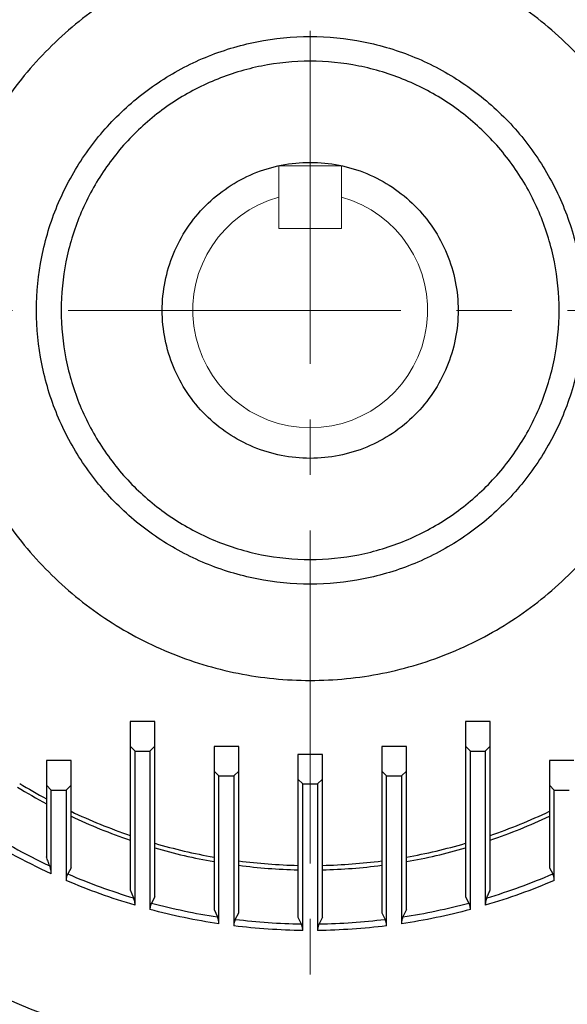
# Model space of a CAD drawing. Units: millimetres. Extents: x 0 to 2673, y 0 to 1890.
# Drawn here: x 1901 to 2012, y 923 to 1122 of the extents above; entities that cross this region are included whole.
import ezdxf

# ---------------------------------------------------------------- set-up
doc = ezdxf.new("R2010")
doc.units = ezdxf.units.MM
doc.header["$LTSCALE"] = 90
doc.linetypes.add('CENTER2', pattern=[1.125, 0.75, -0.125, 0.125, -0.125])
doc.layers.get('0').update_dxf_attribs({"linetype": 'CONTINUOUS', "lineweight": 30})
doc.layers.get('DEFPOINTS').update_dxf_attribs({"linetype": 'CONTINUOUS'})
for name, color, linetype, lineweight in [('CENTER LINE', 1, 'CENTER2', 9), ('DIMENSION LINE', 2, 'CONTINUOUS', 13), ('OUTLINE', 3, 'CONTINUOUS', 20)]:
    doc.layers.add(name, color=color, linetype=linetype, lineweight=lineweight)
doc.styles.get("Standard").update_dxf_attribs({"font": 'romans.shx', "width": 0.8, "bigfont": 'whgtxt.shx'})
doc.dimstyles.new('STANDARD$0', dxfattribs={"dimtxt": 3, "dimasz": 3, "dimexe": 1, "dimexo": 1, "dimgap": 1, "dimtad": 1, "dimdsep": 46, "dimtxsty": 'Standard', "dimblk": 'OPEN', "dimcen": 0, "dimclrd": 2, "dimclre": 2, "dimclrt": 7, "dimadec": 1, "dimazin": 2, "dimtfac": 1, "dimtmove": 0, "dimatfit": 3, "dimldrblk": 'OPEN', "dimfxl": 1, "dimtolj": 1, "dimtzin": 0, "dimlwd": 9, "dimlwe": 9, "dimarcsym": 0})

# ---------------------------------------------------------------- blocks, each defined once
blk = doc.blocks.new('A$C44afa5f9')
at = {"layer": 'OUTLINE', "linetype": 'Continuous', "lineweight": 25}
for p, q in [((150.5, 103.67), (150.5, 98.67)), ((155.5, 103.67), (150.5, 103.67)), ((155.5, 98.67), (155.5, 103.67)), ((223.5, 103.67), (218.5, 103.67)), ((218.5, 103.67), (218.5, 98.67)), ((223.5, 98.67), (223.5, 103.67)), ((150.5, 98.67), (150.5, 69.54)), ((150.5, 98.67), (151.5, 97.67)), ((154.5, 97.67), (155.5, 98.67)), ((155.5, 68.1), (155.5, 98.67)), ((167.5, 98.62), (167.5, 93.62)), ((172.5, 98.62), (167.5, 98.62)), ((172.5, 93.62), (172.5, 98.62)), ((206.5, 98.62), (201.5, 98.62)), ((201.5, 98.62), (201.5, 93.62)), ((206.5, 93.62), (206.5, 98.62)), ((218.5, 98.67), (218.5, 68.1)), ((218.5, 98.67), (219.5, 97.67)), ((222.5, 97.67), (223.5, 98.67)), ((223.5, 69.54), (223.5, 98.67)), ((151.5, 66.41), (151.5, 97.67)), ((151.5, 97.67), (154.5, 97.67)), ((154.5, 97.67), (154.5, 65.57)), ((184.5, 97), (184.5, 92)), ((189.5, 97), (184.5, 97)), ((189.5, 92), (189.5, 97)), ((219.5, 65.57), (219.5, 97.67)), ((219.5, 97.67), (222.5, 97.67)), ((222.5, 97.67), (222.5, 66.41)), ((133.5, 95.74), (133.5, 90.74)), ((138.5, 95.74), (133.5, 95.74)), ((138.5, 90.74), (138.5, 95.74)), ((240.5, 95.74), (235.5, 95.74)), ((235.5, 95.74), (235.5, 90.74)), ((167.5, 93.62), (167.5, 65.56)), ((167.5, 93.62), (168.5, 92.62)), ((168.5, 62.66), (168.5, 92.62)), ((168.5, 92.62), (171.5, 92.62)), ((171.5, 92.62), (172.5, 93.62)), ((171.5, 92.62), (171.5, 62.25)), ((172.5, 64.86), (172.5, 93.62)), ((184.5, 92), (184.5, 64.03)), ((184.5, 92), (185.5, 91)), ((188.5, 91), (189.5, 92)), ((189.5, 64.03), (189.5, 92)), ((201.5, 93.62), (201.5, 64.86)), ((201.5, 93.62), (202.5, 92.62)), ((202.5, 62.25), (202.5, 92.62)), ((202.5, 92.62), (205.5, 92.62)), ((205.5, 92.62), (206.5, 93.62)), ((205.5, 92.62), (205.5, 62.66)), ((206.5, 65.56), (206.5, 93.62)), ((133.5, 90.74), (133.5, 76.24)), ((133.5, 90.74), (134.5, 89.74)), ((137.5, 89.74), (138.5, 90.74)), ((138.5, 73.97), (138.5, 90.74)), ((185.5, 61.3), (185.5, 91)), ((185.5, 91), (188.5, 91)), ((188.5, 91), (188.5, 61.3)), ((235.5, 90.74), (235.5, 73.97)), ((235.5, 90.74), (236.5, 89.74)), ((134.5, 72.78), (134.5, 89.74)), ((134.5, 89.74), (137.5, 89.74)), ((137.5, 89.74), (137.5, 71.45)), ((236.5, 71.45), (236.5, 89.74)), ((236.5, 89.74), (239.5, 89.74)), ((138.5, 73.97), (137.82, 72.77)), ((235.5, 73.97), (236.18, 72.77)), ((150.5, 69.54), (151.18, 67.9)), ((155.5, 68.1), (154.82, 66.87)), ((218.5, 68.1), (219.18, 66.87)), ((167.5, 65.56), (168.18, 64.07)), ((171.82, 63.56), (172.5, 64.86)), ((184.5, 64.03), (185.18, 62.65)), ((189.5, 64.03), (188.82, 62.65)), ((201.5, 64.86), (202.18, 63.56)), ((206.5, 65.56), (205.82, 64.07))]:
    blk.add_line(p, q, dxfattribs=at)
for radius, start, end in [(113.42, 238.4305, 241.856), (113.42, 244.6843, 251.2278), (113.42, 288.7722, 295.3157), (124.37, 237.2359, 244.8692), (113.42, 253.8756, 260.1003), (113.42, 279.8997, 286.1244), (113.42, 262.6552, 268.737), (113.42, 271.263, 277.3448), (124.37, 246.7047, 253.2622), (124.37, 286.7378, 293.2953), (124.37, 255.0025, 261.2977), (124.37, 278.7023, 284.9975), (124.37, 262.9876, 269.163), (124.37, 270.837, 277.0124), (155.27, 234.9156, 305.0844)]:
    blk.add_arc((187, 187), radius, start, end, dxfattribs=at)
for points, knots in [([(187, 262), (191.91, 262), (196.82, 261.52), (206.45, 259.6), (211.17, 258.17), (220.24, 254.41), (224.59, 252.09), (232.75, 246.63), (236.56, 243.5), (243.5, 236.56), (246.63, 232.75), (252.09, 224.59), (254.41, 220.24), (258.17, 211.17), (259.6, 206.45), (261.52, 196.82), (262, 191.91), (262, 182.09), (261.52, 177.18), (259.6, 167.55), (258.17, 162.83), (254.41, 153.76), (252.09, 149.41), (246.63, 141.25), (243.5, 137.44), (236.56, 130.5), (232.75, 127.37), (224.59, 121.91), (220.24, 119.59), (211.17, 115.83), (206.45, 114.4), (196.82, 112.48), (191.91, 112), (182.09, 112), (177.18, 112.48), (167.55, 114.4), (162.83, 115.83), (153.76, 119.59), (149.41, 121.91), (141.25, 127.37), (137.44, 130.5), (130.5, 137.44), (127.37, 141.25), (121.91, 149.41), (119.59, 153.76), (115.83, 162.83), (114.4, 167.55), (112.48, 177.18), (112, 182.09), (112, 191.91), (112.48, 196.82), (114.4, 206.45), (115.83, 211.17), (119.59, 220.24), (121.91, 224.59), (127.37, 232.75), (130.5, 236.56), (137.44, 243.5), (141.25, 246.63), (149.41, 252.09), (153.76, 254.41), (162.83, 258.17), (167.55, 259.6), (177.18, 261.52), (182.09, 262), (187, 262)], [0, 0, 0, 0, 0.03125, 0.03125, 0.0625, 0.0625, 0.09375, 0.09375, 0.125, 0.125, 0.15625, 0.15625, 0.1875, 0.1875, 0.21875, 0.21875, 0.25, 0.25, 0.28125, 0.28125, 0.3125, 0.3125, 0.34375, 0.34375, 0.375, 0.375, 0.40625, 0.40625, 0.4375, 0.4375, 0.46875, 0.46875, 0.5, 0.5, 0.53125, 0.53125, 0.5625, 0.5625, 0.59375, 0.59375, 0.625, 0.625, 0.65625, 0.65625, 0.6875, 0.6875, 0.71875, 0.71875, 0.75, 0.75, 0.78125, 0.78125, 0.8125, 0.8125, 0.84375, 0.84375, 0.875, 0.875, 0.90625, 0.90625, 0.9375, 0.9375, 0.96875, 0.96875, 1, 1, 1, 1]), ([(187, 242.5), (183.37, 242.5), (179.74, 242.14), (172.61, 240.72), (169.12, 239.67), (162.41, 236.89), (159.19, 235.16), (153.15, 231.13), (150.32, 228.81), (145.19, 223.68), (142.87, 220.85), (138.84, 214.81), (137.11, 211.59), (134.33, 204.88), (133.28, 201.39), (131.86, 194.26), (131.5, 190.63), (131.5, 183.37), (131.86, 179.74), (133.28, 172.61), (134.33, 169.12), (137.11, 162.41), (138.84, 159.19), (142.87, 153.15), (145.19, 150.32), (150.32, 145.19), (153.15, 142.87), (159.19, 138.84), (162.41, 137.11), (169.12, 134.33), (172.61, 133.28), (179.74, 131.86), (183.37, 131.5), (190.63, 131.5), (194.26, 131.86), (201.39, 133.28), (204.88, 134.33), (211.59, 137.11), (214.81, 138.84), (220.85, 142.87), (223.68, 145.19), (228.81, 150.32), (231.13, 153.15), (235.16, 159.19), (236.89, 162.41), (239.67, 169.12), (240.72, 172.61), (242.14, 179.74), (242.5, 183.37), (242.5, 190.63), (242.14, 194.26), (240.72, 201.39), (239.67, 204.88), (236.89, 211.59), (235.16, 214.81), (231.13, 220.85), (228.81, 223.68), (223.68, 228.81), (220.85, 231.13), (214.81, 235.16), (211.59, 236.89), (204.88, 239.67), (201.39, 240.72), (194.26, 242.14), (190.63, 242.5), (187, 242.5)], [0, 0, 0, 0, 0.03125, 0.03125, 0.0625, 0.0625, 0.09375, 0.09375, 0.125, 0.125, 0.15625, 0.15625, 0.1875, 0.1875, 0.21875, 0.21875, 0.25, 0.25, 0.28125, 0.28125, 0.3125, 0.3125, 0.34375, 0.34375, 0.375, 0.375, 0.40625, 0.40625, 0.4375, 0.4375, 0.46875, 0.46875, 0.5, 0.5, 0.53125, 0.53125, 0.5625, 0.5625, 0.59375, 0.59375, 0.625, 0.625, 0.65625, 0.65625, 0.6875, 0.6875, 0.71875, 0.71875, 0.75, 0.75, 0.78125, 0.78125, 0.8125, 0.8125, 0.84375, 0.84375, 0.875, 0.875, 0.90625, 0.90625, 0.9375, 0.9375, 0.96875, 0.96875, 1, 1, 1, 1]), ([(187, 237.5), (190.31, 237.5), (193.61, 237.17), (200.09, 235.88), (203.27, 234.92), (209.38, 232.39), (212.31, 230.83), (217.8, 227.15), (220.37, 225.05), (225.05, 220.37), (227.15, 217.8), (230.83, 212.31), (232.39, 209.38), (234.92, 203.27), (235.88, 200.09), (237.17, 193.61), (237.5, 190.31), (237.5, 183.69), (237.17, 180.39), (235.88, 173.91), (234.92, 170.73), (232.39, 164.62), (230.83, 161.69), (227.15, 156.2), (225.05, 153.63), (220.37, 148.95), (217.8, 146.85), (212.31, 143.17), (209.38, 141.61), (203.27, 139.08), (200.09, 138.12), (193.61, 136.83), (190.31, 136.5), (183.69, 136.5), (180.39, 136.83), (173.91, 138.12), (170.73, 139.08), (164.62, 141.61), (161.69, 143.17), (156.2, 146.85), (153.63, 148.95), (148.95, 153.63), (146.85, 156.2), (143.17, 161.69), (141.61, 164.62), (139.08, 170.73), (138.12, 173.91), (136.83, 180.39), (136.5, 183.69), (136.5, 190.31), (136.83, 193.61), (138.12, 200.09), (139.08, 203.27), (141.61, 209.38), (143.17, 212.31), (146.85, 217.8), (148.95, 220.37), (153.63, 225.05), (156.2, 227.15), (161.69, 230.83), (164.62, 232.39), (170.73, 234.92), (173.91, 235.88), (180.39, 237.17), (183.69, 237.5), (187, 237.5)], [0, 0, 0, 0, 0.03125, 0.03125, 0.0625, 0.0625, 0.09375, 0.09375, 0.125, 0.125, 0.15625, 0.15625, 0.1875, 0.1875, 0.21875, 0.21875, 0.25, 0.25, 0.28125, 0.28125, 0.3125, 0.3125, 0.34375, 0.34375, 0.375, 0.375, 0.40625, 0.40625, 0.4375, 0.4375, 0.46875, 0.46875, 0.5, 0.5, 0.53125, 0.53125, 0.5625, 0.5625, 0.59375, 0.59375, 0.625, 0.625, 0.65625, 0.65625, 0.6875, 0.6875, 0.71875, 0.71875, 0.75, 0.75, 0.78125, 0.78125, 0.8125, 0.8125, 0.84375, 0.84375, 0.875, 0.875, 0.90625, 0.90625, 0.9375, 0.9375, 0.96875, 0.96875, 1, 1, 1, 1]), ([(187, 217), (185.04, 217), (183.07, 216.81), (179.22, 216.04), (177.33, 215.47), (173.71, 213.96), (171.97, 213.03), (168.7, 210.85), (167.18, 209.6), (164.4, 206.82), (163.15, 205.3), (160.97, 202.03), (160.04, 200.29), (158.53, 196.67), (157.96, 194.78), (157.19, 190.93), (157, 188.96), (157, 185.04), (157.19, 183.07), (157.96, 179.22), (158.53, 177.33), (160.04, 173.71), (160.97, 171.97), (163.15, 168.7), (164.4, 167.18), (167.18, 164.4), (168.7, 163.15), (171.97, 160.97), (173.71, 160.04), (177.33, 158.53), (179.22, 157.96), (183.07, 157.19), (185.04, 157), (188.96, 157), (190.93, 157.19), (194.78, 157.96), (196.67, 158.53), (200.29, 160.04), (202.03, 160.97), (205.3, 163.15), (206.82, 164.4), (209.6, 167.18), (210.85, 168.7), (213.03, 171.97), (213.96, 173.71), (215.47, 177.33), (216.04, 179.22), (216.81, 183.07), (217, 185.04), (217, 188.96), (216.81, 190.93), (216.04, 194.78), (215.47, 196.67), (213.96, 200.29), (213.03, 202.03), (210.85, 205.3), (209.6, 206.82), (206.82, 209.6), (205.3, 210.85), (202.03, 213.03), (200.29, 213.96), (196.67, 215.47), (194.78, 216.04), (190.93, 216.81), (188.96, 217), (187, 217)], [0, 0, 0, 0, 0.03125, 0.03125, 0.0625, 0.0625, 0.09375, 0.09375, 0.125, 0.125, 0.15625, 0.15625, 0.1875, 0.1875, 0.21875, 0.21875, 0.25, 0.25, 0.28125, 0.28125, 0.3125, 0.3125, 0.34375, 0.34375, 0.375, 0.375, 0.40625, 0.40625, 0.4375, 0.4375, 0.46875, 0.46875, 0.5, 0.5, 0.53125, 0.53125, 0.5625, 0.5625, 0.59375, 0.59375, 0.625, 0.625, 0.65625, 0.65625, 0.6875, 0.6875, 0.71875, 0.71875, 0.75, 0.75, 0.78125, 0.78125, 0.8125, 0.8125, 0.84375, 0.84375, 0.875, 0.875, 0.90625, 0.90625, 0.9375, 0.9375, 0.96875, 0.96875, 1, 1, 1, 1]), ([(134.18, 74.41), (134.07, 74.71), (133.84, 75.33), (133.61, 75.94), (133.5, 76.24)], [0, 0, 0, 0, 0.501113, 1, 1, 1, 1]), ([(134.5, 72.78), (134.5, 72.83), (134.5, 72.94), (134.49, 73.11), (134.47, 73.28), (134.45, 73.45), (134.4, 73.69), (134.32, 74.02), (134.23, 74.27), (134.18, 74.41)], [0, 0, 0, 0, 0.095285, 0.192738, 0.292511, 0.394745, 0.499568, 0.738032, 1, 1, 1, 1]), ([(137.82, 72.77), (137.8, 72.73), (137.76, 72.66), (137.7, 72.54), (137.65, 72.42), (137.61, 72.29), (137.57, 72.12), (137.53, 71.92), (137.51, 71.69), (137.5, 71.53), (137.5, 71.45)], [0, 0, 0, 0, 0.098407, 0.197252, 0.29684, 0.397474, 0.499449, 0.662739, 0.829249, 1, 1, 1, 1]), ([(236.5, 71.45), (236.5, 71.5), (236.5, 71.59), (236.49, 71.74), (236.47, 71.88), (236.45, 72.02), (236.42, 72.18), (236.36, 72.37), (236.28, 72.58), (236.22, 72.71), (236.18, 72.77)], [0, 0, 0, 0, 0.103043, 0.204421, 0.304347, 0.40304, 0.50073, 0.669845, 0.835802, 1, 1, 1, 1]), ([(151.5, 66.41), (151.5, 66.46), (151.5, 66.56), (151.49, 66.72), (151.47, 66.87), (151.45, 67.03), (151.4, 67.25), (151.32, 67.55), (151.23, 67.78), (151.18, 67.9)], [0, 0, 0, 0, 0.096143, 0.193983, 0.293701, 0.395464, 0.49943, 0.740265, 1, 1, 1, 1]), ([(222.82, 67.9), (222.79, 67.85), (222.75, 67.74), (222.69, 67.57), (222.64, 67.41), (222.6, 67.25), (222.57, 67.09), (222.53, 66.9), (222.51, 66.67), (222.5, 66.49), (222.5, 66.41)], [0, 0, 0, 0, 0.120052, 0.236393, 0.349126, 0.458361, 0.564224, 0.666854, 0.835919, 1, 1, 1, 1]), ([(222.82, 67.9), (222.93, 68.18), (223.16, 68.72), (223.39, 69.27), (223.5, 69.54)], [0, 0, 0, 0, 0.501133, 1, 1, 1, 1]), ([(154.82, 66.87), (154.8, 66.83), (154.76, 66.76), (154.7, 66.64), (154.66, 66.52), (154.62, 66.39), (154.57, 66.23), (154.53, 66.03), (154.51, 65.8), (154.5, 65.64), (154.5, 65.57)], [0, 0, 0, 0, 0.100108, 0.199924, 0.299685, 0.39963, 0.499997, 0.665671, 0.831986, 1, 1, 1, 1]), ([(219.5, 65.57), (219.5, 65.61), (219.5, 65.71), (219.49, 65.85), (219.47, 65.99), (219.45, 66.12), (219.41, 66.29), (219.36, 66.47), (219.28, 66.68), (219.22, 66.81), (219.18, 66.87)], [0, 0, 0, 0, 0.101088, 0.201421, 0.301223, 0.400726, 0.500156, 0.667119, 0.833366, 1, 1, 1, 1]), ([(168.5, 62.66), (168.5, 62.71), (168.5, 62.8), (168.49, 62.94), (168.47, 63.08), (168.45, 63.22), (168.42, 63.36), (168.39, 63.5), (168.35, 63.65), (168.3, 63.79), (168.24, 63.93), (168.2, 64.02), (168.18, 64.07)], [0, 0, 0, 0, 0.092273, 0.185833, 0.280857, 0.377514, 0.475964, 0.576356, 0.678829, 0.783515, 0.890534, 1, 1, 1, 1]), ([(205.82, 64.07), (205.79, 64.01), (205.75, 63.91), (205.69, 63.76), (205.64, 63.6), (205.6, 63.44), (205.56, 63.28), (205.53, 63.13), (205.51, 62.97), (205.5, 62.81), (205.5, 62.71), (205.5, 62.66)], [0, 0, 0, 0, 0.121477, 0.239948, 0.35557, 0.468514, 0.578962, 0.687115, 0.793185, 0.897399, 1, 1, 1, 1]), ([(99.54, 62.06), (125.17, 44.12), (155.71, 34.49), (218.29, 34.49), (248.83, 44.12), (274.46, 62.06)], [0, 0, 0, 0, 0.5, 0.5, 1, 1, 1, 1]), ([(171.82, 63.56), (171.79, 63.52), (171.75, 63.43), (171.69, 63.29), (171.64, 63.15), (171.6, 63.01), (171.56, 62.86), (171.53, 62.71), (171.51, 62.56), (171.5, 62.41), (171.5, 62.3), (171.5, 62.25)], [0, 0, 0, 0, 0.115156, 0.228671, 0.3408, 0.451809, 0.561975, 0.671584, 0.780927, 0.890299, 1, 1, 1, 1]), ([(185.5, 61.3), (185.5, 61.35), (185.5, 61.44), (185.49, 61.58), (185.47, 61.71), (185.45, 61.85), (185.42, 61.99), (185.39, 62.12), (185.35, 62.26), (185.3, 62.39), (185.24, 62.52), (185.2, 62.6), (185.18, 62.65)], [0, 0, 0, 0, 0.095357, 0.191244, 0.287861, 0.385402, 0.484054, 0.583998, 0.685406, 0.78844, 0.893256, 1, 1, 1, 1]), ([(188.82, 62.65), (188.79, 62.6), (188.75, 62.51), (188.69, 62.36), (188.64, 62.21), (188.6, 62.06), (188.56, 61.91), (188.53, 61.76), (188.51, 61.61), (188.5, 61.45), (188.5, 61.35), (188.5, 61.3)], [0, 0, 0, 0, 0.118484, 0.234606, 0.348571, 0.460593, 0.570902, 0.679739, 0.787356, 0.894019, 1, 1, 1, 1]), ([(202.5, 62.25), (202.5, 62.3), (202.5, 62.39), (202.49, 62.53), (202.47, 62.67), (202.45, 62.8), (202.42, 62.94), (202.39, 63.07), (202.34, 63.2), (202.3, 63.32), (202.24, 63.45), (202.2, 63.52), (202.18, 63.56)], [0, 0, 0, 0, 0.09875, 0.197211, 0.295599, 0.394132, 0.493021, 0.592479, 0.69271, 0.793914, 0.896282, 1, 1, 1, 1])]:
    blk.add_open_spline(points, degree=3, knots=knots, dxfattribs=at)
for points in [[(128.09, 91.13), (129.87, 90.03), (131.66, 89), (133.5, 88)], [(138.5, 85.46), (142.4, 83.6), (146.41, 81.96), (150.5, 80.56)], [(223.5, 80.56), (227.59, 81.96), (231.6, 83.6), (235.5, 85.46)], [(134.5, 72.78), (129.08, 75.27), (123.86, 78.14), (118.85, 81.37)], [(155.5, 78.97), (159.45, 77.82), (163.45, 76.89), (167.5, 76.17)], [(206.5, 76.17), (210.55, 76.89), (214.55, 77.82), (218.5, 78.97)], [(172.5, 75.41), (176.48, 74.89), (180.48, 74.59), (184.5, 74.5)], [(189.5, 74.5), (193.52, 74.59), (197.52, 74.89), (201.5, 75.41)], [(151.5, 66.41), (146.74, 67.81), (142.07, 69.49), (137.5, 71.45)], [(236.5, 71.45), (231.93, 69.49), (227.26, 67.81), (222.5, 66.41)], [(168.5, 62.66), (163.78, 63.36), (159.11, 64.33), (154.5, 65.57)], [(219.5, 65.57), (214.89, 64.33), (210.22, 63.36), (205.5, 62.66)], [(185.5, 61.3), (180.82, 61.36), (176.15, 61.67), (171.5, 62.25)], [(202.5, 62.25), (197.85, 61.67), (193.18, 61.36), (188.5, 61.3)]]:
    blk.add_open_spline(points, degree=3, dxfattribs=at)
blk = doc.blocks.new('_Open')
at = {"color": 0, "linetype": 'ByBlock', "lineweight": -2}
for p, q in [((-1, 0.1667), (0, 0)), ((-1, -0.1667), (0, 0)), ((0, 0), (-1, 0))]:
    blk.add_line(p, q, dxfattribs=at)
blk = doc.blocks.new('*D18')
at = {"layer": 'DEFPOINTS', "color": 0, "transparency": 16777216}
for p in [(1959.47, 1328.51), (2438.47, 1328.51), (2150.47, 860.51)]:
    blk.add_point(p, dxfattribs=at)
at = {"layer": 'DIMENSION LINE', "color": 2, "lineweight": 9, "transparency": 16777216}
for p, q in [((1967.57, 1328.51), (2446.57, 1328.51)), ((2438.47, 884.81), (2438.47, 1304.21)), ((2158.57, 860.51), (2446.57, 860.51))]:
    blk.add_line(p, q, dxfattribs=at)
at = {"layer": 'DIMENSION LINE', "color": 2, "lineweight": 9, "transparency": 16777216, "xscale": 24.3, "yscale": 24.3, "zscale": 24.3}
for p, rotation in [((2438.47, 1328.51), 90), ((2438.47, 860.51), 270)]:
    blk.add_blockref('_Open', p, dxfattribs=dict(at, rotation=rotation))
at = {"layer": 'DIMENSION LINE', "color": 7, "transparency": 16777216, "insert": (2411.85, 1096.01), "char_height": 24.3, "attachment_point": 5, "rotation": 90, "bg_fill": 3, "box_fill_scale": 1.1, "bg_fill_color": 256, "bg_fill_true_color": 13158600, "bg_fill_transparency": 0}
blk.add_mtext('\\A1;(18.45)', dxfattribs=at)
blk = doc.blocks.new('*D19')
at = {"layer": 'DEFPOINTS', "color": 0, "transparency": 16777216}
for p in [(2157.48, 1400.5), (1761.47, 1063.46), (2157.47, 1063.45)]:
    blk.add_point(p, dxfattribs=at)
at = {"layer": 'DIMENSION LINE', "color": 2, "lineweight": 9, "transparency": 16777216}
for p, q in [((1761.47, 1071.56), (1761.48, 1408.61)), ((2157.47, 1071.55), (2157.48, 1408.6)), ((1785.78, 1400.51), (2133.18, 1400.5))]:
    blk.add_line(p, q, dxfattribs=at)
at = {"layer": 'DIMENSION LINE', "color": 2, "lineweight": 9, "transparency": 16777216, "xscale": 24.3, "yscale": 24.3, "zscale": 24.3}
for p, rotation in [((1761.48, 1400.51), 179.9978558692085), ((2157.48, 1400.5), 359.9978558692086)]:
    blk.add_blockref('_Open', p, dxfattribs=dict(at, rotation=rotation))
at = {"layer": 'DIMENSION LINE', "color": 7, "transparency": 16777216, "insert": (1959.47, 1427.12), "char_height": 24.3, "attachment_point": 5, "rotation": 359.9979, "bg_fill": 3, "box_fill_scale": 1.1, "bg_fill_color": 256, "bg_fill_true_color": 13158600, "bg_fill_transparency": 0}
blk.add_mtext('\\A1;(15.59)', dxfattribs=at)
blk = doc.blocks.new('*D20')
at = {"layer": 'DEFPOINTS', "color": 0, "transparency": 16777216}
for p in [(1979.47, 1268.51), (2366.47, 1268.51), (2150.47, 860.51)]:
    blk.add_point(p, dxfattribs=at)
at = {"layer": 'DIMENSION LINE', "color": 2, "lineweight": 9, "transparency": 16777216}
for p, q in [((1987.57, 1268.51), (2374.57, 1268.51)), ((2366.47, 884.81), (2366.47, 1244.21)), ((2158.57, 860.51), (2374.57, 860.51))]:
    blk.add_line(p, q, dxfattribs=at)
at = {"layer": 'DIMENSION LINE', "color": 2, "lineweight": 9, "transparency": 16777216, "xscale": 24.3, "yscale": 24.3, "zscale": 24.3}
for p, rotation in [((2366.47, 1268.51), 90), ((2366.47, 860.51), 270)]:
    blk.add_blockref('_Open', p, dxfattribs=dict(at, rotation=rotation))
at = {"layer": 'DIMENSION LINE', "color": 7, "transparency": 16777216, "insert": (2346.22, 1066.51), "char_height": 24.3, "attachment_point": 5, "rotation": 90, "bg_fill": 3, "box_fill_scale": 1.1, "bg_fill_color": 256, "bg_fill_true_color": 13158600, "bg_fill_transparency": 0}
blk.add_mtext('\\A1;16.06', dxfattribs=at)

msp = doc.modelspace()

# ---------------------------------------------------------------- linework, layer by layer
at = {"layer": 'CENTER LINE', "linetype": 'CENTER2'}
msp.add_line((2180.371, 1063.506), (1573.964, 1063.506), dxfattribs=at)
at = {"layer": 'OUTLINE'}
msp.add_line((1953.119, 1080.105), (1965.819, 1080.105), dxfattribs=at)

# ---------------------------------------------------------------- block references
msp.add_blockref('A$C44afa5f9', (1772.469, 876.506), dxfattribs=at)

# ---------------------------------------------------------------- next in the draw order: wipeouts: each hides what was drawn before it
msp.add_wipeout([(1757.975, 1081.446), (1826.469, 1081.505), (1829.469, 1084.505), (1829.469, 1120.942), (1904.032, 1195.505), (2014.906, 1195.505), (2089.469, 1120.942), (2089.469, 1084.505), (2092.469, 1081.505), (2161.069, 1081.505), (2161.069, 1157.671), (2051.634, 1267.105), (1867.303, 1267.105), (1757.869, 1157.671), (1757.869, 1081.505)]).dxf.layer = 'OUTLINE'

# ---------------------------------------------------------------- next in the draw order: linework, layer by layer
at = {"layer": 'CENTER LINE', "linetype": 'CENTER2'}
msp.add_line((1959.469, 850.154), (1959.469, 1348.506), dxfattribs=at)
at = {"layer": 'OUTLINE'}
for p, q in [((1953.119, 1092.805), (1965.819, 1092.805)), ((1953.119, 1092.805), (1953.119, 1080.105)), ((1965.819, 1092.805), (1965.819, 1080.105))]:
    msp.add_line(p, q, dxfattribs=at)
msp.add_arc((1959.469, 1063.506), 23.812, 105.46601, 74.53399, dxfattribs=at)

# ---------------------------------------------------------------- next in the draw order: dimensions: what is measured, and where the dimension line sits
at = {"layer": 'DIMENSION LINE'}
dim = msp.add_linear_dim(base=(2438.469, 1328.506), p1=(2150.469, 860.506), p2=(1959.469, 1328.506), angle=90, text='(18.45)', dimstyle='STANDARD$0', override={"dimscale": 8.1, "dimlfac": 0.03937, "dimzin": 1, "dimtfac": 0.55, "dimtdec": 3, "dimtfill": 1}, dxfattribs=at)
dim.commit()
dim.dimension.update_dxf_attribs({"geometry": '*D18', "text_midpoint": (2438.469, 1096.006), "dimtype": 160})

# ---------------------------------------------------------------- next in the draw order: dimensions: what is measured, and where the dimension line sits
dim = msp.add_linear_dim(base=(2157.481, 1400.499), p1=(1761.469, 1063.461), p2=(2157.469, 1063.446), angle=359.99786, text='(15.59)', dimstyle='STANDARD$0', override={"dimscale": 8.1, "dimlfac": 0.03937, "dimzin": 1, "dimtfac": 0.55, "dimtdec": 3, "dimtfill": 1}, dxfattribs=at)
dim.commit()
dim.dimension.update_dxf_attribs({"geometry": '*D19', "text_midpoint": (1959.469, 1400.506), "dimtype": 161})

# ---------------------------------------------------------------- next in the draw order: dimensions: what is measured, and where the dimension line sits
dim = msp.add_linear_dim(base=(2366.469, 1268.506), p1=(2150.469, 860.506), p2=(1979.469, 1268.506), angle=90, text='16.06', dimstyle='STANDARD$0', override={"dimscale": 8.1, "dimlfac": 0.03937, "dimzin": 1, "dimtfac": 0.55, "dimtdec": 3, "dimtfill": 1}, dxfattribs=at)
dim.commit()
dim.dimension.update_dxf_attribs({"geometry": '*D20', "text_midpoint": (2366.469, 1066.505), "dimtype": 160})

doc.saveas('drawing.dxf')
